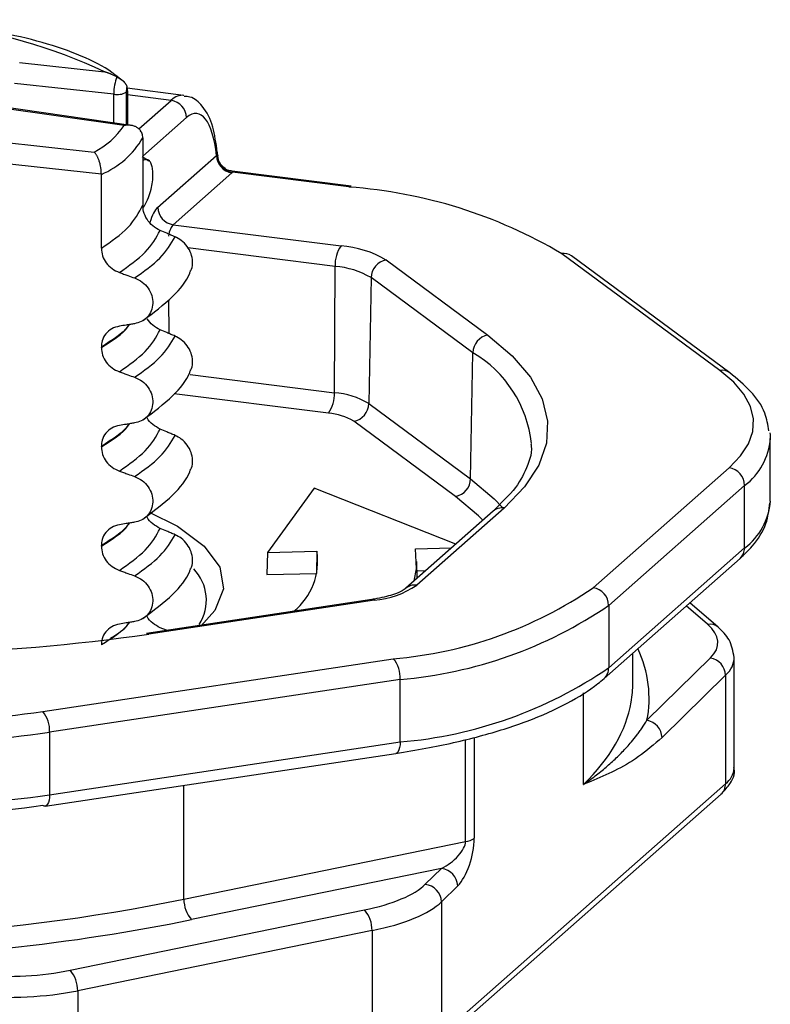
# Model space of a CAD drawing. Units: millimetres. Extents: x 5 to 415, y 5 to 589.
# Drawn here: x 136 to 147, y 339 to 354 of the extents above; entities that cross this region are included whole.
import ezdxf

# ---------------------------------------------------------------- set-up
doc = ezdxf.new("R2010")
doc.units = ezdxf.units.MM

msp = doc.modelspace()

# ---------------------------------------------------------------- linework, layer by layer
at = {"color": 7, "linetype": 'Continuous', "lineweight": 25}
for p, q in [((135.918, 353.495), (137.196, 353.355)), ((137.437, 353.245), (137.366, 353.3)), ((137.498, 353.197), (137.437, 353.245)), ((137.337, 353.016), (135.84, 353.18)), ((138.39, 352.999), (137.539, 353.106)), ((137.542, 353.061), (137.542, 352.556)), ((137.494, 352.545), (135.212, 352.872)), ((137.596, 352.548), (135.247, 352.883)), ((134.681, 352.404), (137.04, 352.145)), ((137.774, 352.36), (137.774, 351.345)), ((137.15, 351.81), (134.603, 352.089)), ((137.865, 352.01), (137.764, 352.073)), ((137.798, 352.026), (137.774, 352.016)), ((137.998, 351.312), (138.885, 352.094)), ((137.15, 350.697), (137.15, 351.81)), ((139.119, 351.833), (138.232, 351.051)), ((139.126, 351.84), (139.119, 351.833)), ((140.915, 351.631), (139.123, 351.857)), ((140.883, 351.619), (139.126, 351.84)), ((137.779, 351.309), (137.798, 351.337)), ((138.232, 351.051), (140.764, 350.732)), ((146.477, 348.852), (144.091, 350.614)), ((146.626, 348.818), (144.24, 350.58)), ((140.663, 348.518), (140.675, 350.422)), ((141.444, 350.519), (142.978, 349.386)), ((141.216, 350.253), (141.184, 348.354)), ((142.75, 349.12), (141.216, 350.253)), ((137.15, 349.2), (137.15, 349.207)), ((142.718, 347.222), (142.75, 349.12)), ((141.184, 348.354), (142.718, 347.222)), ((142.49, 346.956), (140.956, 348.089)), ((137.15, 347.703), (137.15, 347.71)), ((147.236, 346.885), (147.236, 347.828)), ((144.565, 345.578), (146.615, 347.386)), ((146.849, 347.121), (144.799, 345.313)), ((146.849, 346.178), (146.849, 347.121)), ((140.361, 347.08), (139.654, 346.11)), ((142.495, 346.236), (140.361, 347.08)), ((143.274, 346.953), (143.057, 346.732)), ((143.057, 346.732), (141.739, 345.57)), ((143.223, 346.78), (141.905, 345.618)), ((137.15, 346.206), (137.15, 346.214)), ((139.654, 346.11), (139.646, 345.778)), ((139.654, 346.11), (140.4, 346.128)), ((140.4, 346.128), (140.394, 345.796)), ((141.884, 346.166), (142.43, 346.179)), ((144.799, 344.37), (146.849, 346.178)), ((141.912, 345.722), (141.907, 345.975)), ((144.73, 344.212), (146.78, 346.02)), ((139.646, 345.778), (140.394, 345.796)), ((141.91, 345.834), (142.043, 345.838)), ((141.229, 345.403), (137.831, 344.891)), ((141.266, 345.391), (137.868, 344.88)), ((146.449, 344.986), (146.023, 345.352)), ((144.799, 345.313), (144.799, 344.37)), ((138.131, 344.937), (138.037, 344.976)), ((145.163, 344.141), (145.163, 344.594)), ((136.266, 343.713), (141.552, 344.509)), ((145.376, 343.581), (146.333, 344.52)), ((146.691, 342.861), (146.691, 344.521)), ((141.655, 344.197), (136.369, 343.402)), ((141.655, 343.254), (141.655, 344.197)), ((146.562, 344.26), (145.604, 343.32)), ((146.562, 344.26), (146.562, 342.625)), ((136.369, 343.402), (136.369, 342.459)), ((136.369, 342.459), (141.655, 343.254)), ((136.304, 342.288), (141.589, 343.083)), ((142.279, 338.849), (146.562, 342.625)), ((142.211, 338.69), (146.493, 342.467)), ((138.395, 340.886), (142.642, 341.755)), ((142.277, 341.348), (138.51, 340.577)), ((142.034, 341.109), (142.277, 341.348)), ((142.523, 341.085), (142.279, 340.846)), ((142.279, 340.846), (142.279, 338.849)), ((136.678, 339.814), (141.117, 340.722)), ((141.231, 340.413), (136.793, 339.504)), ((141.231, 340.413), (141.231, 338.477)), ((136.793, 339.504), (136.793, 337.809))]:
    msp.add_line(p, q, dxfattribs=at)
at = {"color": 8, "linetype": 'Continuous', "lineweight": 25}
for p, q in [((137.337, 352.585), (137.337, 353.016)), ((137.524, 353.046), (137.524, 352.558)), ((138.201, 352.925), (137.542, 353.008)), ((137.714, 352.496), (138.201, 352.925)), ((138.435, 352.664), (137.774, 352.082)), ((140.675, 350.422), (138.454, 350.702)), ((138.161, 349.918), (138.166, 349.412)), ((138.488, 348.792), (140.663, 348.518)), ((140.574, 348.208), (138.247, 348.501)), ((146.291, 345.028), (145.969, 345.305)), ((144.421, 342.614), (144.421, 343.996)), ((142.642, 341.755), (142.642, 343.294)), ((142.773, 343.324), (142.773, 341.802)), ((138.395, 340.886), (138.395, 342.602))]:
    msp.add_line(p, q, dxfattribs=at)
at = {"color": 7, "linetype": 'Continuous', "lineweight": 25, "flags": 128}
for points in [[(140.883, 351.619), (140.901, 351.629), (140.915, 351.631)], [(142.978, 349.386), (143.345, 349.075), (143.619, 348.754), (143.797, 348.425), (143.878, 348.091), (143.86, 347.757), (143.744, 347.425), (143.531, 347.099), (143.223, 346.78)], [(146.615, 347.386), (146.788, 347.565), (146.908, 347.749), (146.973, 347.936), (146.983, 348.124), (146.938, 348.311), (146.838, 348.497), (146.684, 348.677), (146.477, 348.852)], [(147.23, 347.916), (147.233, 347.891), (147.236, 347.828)], [(137.871, 346.718), (138.298, 346.505), (138.702, 346.206), (138.935, 345.888), (138.989, 345.56), (138.861, 345.235), (138.648, 345)], [(141.865, 345.681), (141.903, 345.866), (141.884, 346.166)], [(141.266, 345.391), (141.246, 345.401), (141.229, 345.403)], [(137.868, 344.88), (137.848, 344.89), (137.831, 344.891)], [(136.304, 342.288), (136.286, 342.289), (136.266, 342.299)]]:
    msp.add_lwpolyline(points, dxfattribs=at)
at = {"color": 8, "linetype": 'Continuous', "lineweight": 25, "flags": 128}
for points in [[(142.718, 347.222), (143.075, 346.919), (143.194, 346.794)], [(142.902, 346.595), (142.838, 346.661), (142.49, 346.956)], [(141.655, 343.254), (141.653, 343.21), (141.647, 343.17), (141.637, 343.136), (141.625, 343.11), (141.609, 343.092), (141.591, 343.083), (141.589, 343.083)], [(136.369, 342.459), (136.367, 342.415), (136.361, 342.375), (136.352, 342.341), (136.339, 342.315), (136.324, 342.297), (136.306, 342.288), (136.304, 342.288)]]:
    msp.add_lwpolyline(points, dxfattribs=at)
at = {"color": 7, "linetype": 'Continuous', "lineweight": 25}
for centre, radius, start, end in [((133.667, 345.821), 8.32, 64.8994, 100.7391), ((137.387, 353.302), 0.29, 259.9894, 298.1145), ((138.162, 352.655), 0.273, 1.9616, 81.7396), ((136.48, 353.238), 1.228, 297.1339, 325.6854), ((136.643, 353.014), 1.307, 292.8305, 329.9888), ((139.158, 352.103), 0.273, 181.9616, 261.7396), ((139.159, 352.108), 0.27, 182.6829, 263.1616), ((140.359, 344.317), 7.32, 59.3426, 85.8895), ((138.272, 351.321), 0.273, 181.9616, 261.7396), ((141.163, 350.45), 0.489, 144.8425, 183.2878), ((140.652, 349.183), 1.552, 59.3426, 85.8895), ((144.124, 350.419), 0.198, 54.1907, 99.5863), ((140.587, 349.191), 1.234, 59.3426, 85.8895), ((141.494, 350.246), 0.278, 100.3585, 178.4548), ((143.028, 349.113), 0.278, 100.3585, 178.4548), ((146.51, 348.658), 0.198, 54.1907, 99.5863), ((140.175, 348.49), 0.489, 324.8425, 3.2878), ((140.578, 347.331), 1.19, 59.3426, 85.8895), ((140.906, 348.362), 0.278, 280.3585, 358.4548), ((140.512, 347.339), 0.871, 59.3426, 85.8895), ((146.576, 347.116), 0.273, 1.0587, 81.7605), ((142.44, 347.229), 0.278, 280.3585, 358.4548), ((139.439, 345.98), 0.972, 309.1317, 8.7732), ((138.062, 345.395), 0.671, 326.6187, 44.3583), ((141.153, 346.721), 1.335, 274.8271, 304.2528), ((141.022, 350.78), 6.294, 274.8271, 304.2528), ((144.526, 345.308), 0.273, 1.0587, 81.7605), ((141.102, 350.741), 6.568, 274.8271, 304.2528), ((133.65, 374.047), 29.47, 264.8875, 278.2283), ((141.218, 344.226), 0.438, 356.258, 40.2722), ((146.286, 344.248), 0.276, 2.3184, 80.1061), ((141.102, 349.799), 6.568, 274.8271, 304.2528), ((133.896, 360.09), 16.547, 262.9601, 278.237), ((135.932, 343.43), 0.438, 356.258, 40.2722), ((145.328, 343.309), 0.276, 2.3184, 80.1061), ((133.895, 360.49), 17.267, 262.9601, 278.237), ((133.895, 359.547), 17.267, 262.9601, 278.237), ((133.896, 358.676), 16.547, 262.9601, 278.237), ((142.619, 342.028), 0.274, 274.8271, 304.2528), ((142.248, 341.074), 0.275, 2.2481, 83.8644), ((142.004, 340.835), 0.275, 2.2481, 83.8644), ((138.86, 340.883), 0.466, 179.585, 221.1072), ((140.766, 340.416), 0.466, 359.585, 41.1072), ((136.327, 339.507), 0.466, 359.585, 41.1072)]:
    msp.add_arc(centre, radius, start, end, dxfattribs=at)
at = {"color": 8, "linetype": 'Continuous', "lineweight": 25}
for centre, radius, start, end in [((141.846, 347.568), 1.797, 5.9561, 59.7841), ((146.277, 347.894), 0.962, 306.4873, 356.0648), ((146.277, 346.951), 0.962, 306.4873, 356.0648), ((143.193, 346.576), 0.207, 81.6164, 130.8864), ((146.64, 346.175), 0.208, 312.158, 0.9777), ((141.875, 345.414), 0.206, 81.6004, 131.8972), ((146.325, 344.836), 0.194, 50.3689, 99.93), ((144.592, 344.366), 0.207, 311.9108, 1.2127), ((146.371, 342.883), 0.321, 306.4873, 356.0648), ((146.353, 342.622), 0.208, 312.158, 0.9777)]:
    msp.add_arc(centre, radius, start, end, dxfattribs=at)
at = {"color": 7, "linetype": 'Continuous', "lineweight": 25}
for centre, major_axis, ratio, start_param, end_param in [((137.419, 353.095), (0.029, 0.248), 0.310177, 0.789313, 1.929093), ((137.559, 353.077), (0.0125, 0.0992), 0.333571, 1.096884, 1.932557), ((138.455, 351.483), (0.135, 1.243), 0.339061, 5.262097, 6.638655), ((144.696, 344.788), (1.75, -0.042), 0.378186, 5.93079, 6.716188), ((133.663, 344.38), (11.5, -0.279), 0.379156, 6.226919, 6.292384), ((142.523, 341.557), (0.137, 0.529), 0.394896, 3.722702, 5.293498), ((142.289, 341.586), (0.333, 0.245), 0.481322, 4.338606, 5.909403), ((140.397, 341.254), (1.75, 0.09), 0.352845, 5.118266, 5.903664), ((133.663, 344.38), (11.498, 0.605), 0.35325, 4.332446, 5.117844), ((140.408, 341.02), (2, 0.09), 0.350501, 5.120671, 5.90607), ((133.675, 344.146), (11.748, 0.605), 0.352845, 4.620136, 5.118266), ((135.958, 340.345), (1.75, 0.09), 0.352845, 4.332868, 5.118266), ((135.97, 340.112), (2, 0.09), 0.350501, 4.335273, 5.120671)]:
    msp.add_ellipse(centre, major_axis=major_axis, ratio=ratio, start_param=start_param, end_param=end_param, dxfattribs=at)
at = {"color": 8, "linetype": 'Continuous', "lineweight": 25}
for centre, major_axis, ratio, start_param, end_param in [((138.221, 351.509), (0.166, 1.491), 0.338119, 6.270111, 6.639655), ((138.007, 350.839), (0.054, 0.497), 0.339061, 0.35547, 1.089853), ((138.24, 350.814), (0.023, 0.249), 0.344599, 0.349327, 1.335368), ((133.658, 344.149), (11.75, -0.279), 0.378186, 6.218058, 6.461386), ((144.691, 344.556), (2, -0.041), 0.372602, 5.929515, 6.295795), ((133.663, 344.38), (11.5, -0.279), 0.379156, 5.931017, 6.226919)]:
    msp.add_ellipse(centre, major_axis=major_axis, ratio=ratio, start_param=start_param, end_param=end_param, dxfattribs=at)
at = {"color": 7, "linetype": 'Continuous', "lineweight": 25}
for points, knots in [([(137.366, 353.3), (137.347, 353.315), (137.209, 353.426), (136.861, 353.599), (136.28, 353.804), (135.595, 353.96), (134.844, 354.065), (134.049, 354.119), (133.245, 354.115), (132.616, 354.079), (132.284, 354.03), (132.197, 354.016)], [0, 0, 0, 0, 0.021248, 0.156893, 0.292472, 0.426104, 0.558494, 0.690251, 0.821756, 0.953284, 1, 1, 1, 1]), ([(137.385, 353.276), (137.377, 353.28), (137.362, 353.288), (137.339, 353.3), (137.32, 353.309), (137.304, 353.316), (137.293, 353.321), (137.281, 353.325), (137.269, 353.33), (137.257, 353.335), (137.246, 353.339), (137.234, 353.343), (137.222, 353.347), (137.21, 353.351), (137.201, 353.353), (137.196, 353.355), (137.196, 353.355)], [0, 0, 0, 0, 0.122915, 0.245958, 0.369167, 0.430834, 0.492708, 0.55459, 0.616678, 0.67879, 0.74091, 0.803112, 0.865322, 0.927552, 0.989788, 1, 1, 1, 1]), ([(137.385, 353.276), (137.39, 353.273), (137.399, 353.268), (137.412, 353.261), (137.425, 353.253), (137.438, 353.245), (137.45, 353.237), (137.46, 353.23), (137.469, 353.223), (137.479, 353.215), (137.488, 353.206), (137.497, 353.197), (137.504, 353.189), (137.511, 353.18), (137.517, 353.17), (137.524, 353.159), (137.53, 353.146), (137.534, 353.135), (137.535, 353.128), (137.536, 353.126)], [0, 0, 0, 0, 0.083831, 0.156947, 0.193945, 0.27764, 0.350393, 0.38713, 0.424924, 0.488431, 0.55296, 0.592021, 0.644398, 0.697276, 0.750898, 0.805038, 0.889615, 0.962994, 1, 1, 1, 1]), ([(137.536, 353.126), (137.537, 353.117), (137.541, 353.097), (137.541, 353.074), (137.542, 353.061)], [0, 0, 0, 0, 0.481347, 1, 1, 1, 1]), ([(138.898, 352.145), (138.879, 352.278), (138.84, 352.557), (138.711, 352.814), (138.537, 352.978), (138.427, 352.983), (138.397, 352.984)], [0, 0, 0, 0, 0.321684, 0.677265, 0.912757, 1, 1, 1, 1]), ([(137.774, 352.36), (137.774, 352.366), (137.774, 352.383), (137.77, 352.404), (137.764, 352.424), (137.756, 352.444), (137.745, 352.461), (137.733, 352.478), (137.719, 352.492), (137.703, 352.506), (137.684, 352.519), (137.664, 352.529), (137.643, 352.537), (137.62, 352.544), (137.596, 352.548), (137.572, 352.551), (137.547, 352.551), (137.522, 352.55), (137.504, 352.547), (137.495, 352.546), (137.494, 352.545)], [0, 0, 0, 0, 0.039308, 0.11911, 0.159685, 0.198955, 0.278455, 0.31872, 0.360899, 0.435376, 0.489139, 0.550546, 0.612583, 0.675504, 0.739008, 0.802194, 0.865848, 0.930174, 0.994957, 1, 1, 1, 1]), ([(137.15, 351.81), (137.15, 351.815), (137.149, 351.832), (137.148, 351.856), (137.146, 351.879), (137.142, 351.903), (137.139, 351.926), (137.134, 351.949), (137.129, 351.971), (137.122, 351.993), (137.115, 352.017), (137.107, 352.038), (137.099, 352.058), (137.09, 352.076), (137.081, 352.093), (137.071, 352.109), (137.061, 352.122), (137.051, 352.134), (137.044, 352.141), (137.04, 352.145), (137.04, 352.145)], [0, 0, 0, 0, 0.039308, 0.11911, 0.159685, 0.198955, 0.278455, 0.31872, 0.360899, 0.435376, 0.489139, 0.550546, 0.612583, 0.675504, 0.739008, 0.802194, 0.865848, 0.930174, 0.994957, 1, 1, 1, 1]), ([(137.798, 351.337), (137.819, 351.375), (137.857, 351.441), (137.899, 351.573), (137.923, 351.698), (137.93, 351.813), (137.922, 351.907), (137.903, 351.975), (137.87, 352.026), (137.832, 352.038), (137.806, 352.029), (137.798, 352.026)], [0, 0, 0, 0, 0.170967, 0.300759, 0.406444, 0.512737, 0.604998, 0.694238, 0.792378, 0.938004, 1, 1, 1, 1]), ([(138.885, 352.094), (138.886, 352.094), (138.887, 352.094), (138.888, 352.095), (138.889, 352.095)], [0, 0, 0, 0, 0.499881, 1, 1, 1, 1]), ([(138.889, 352.095), (138.891, 352.096), (138.896, 352.098), (138.902, 352.096), (138.905, 352.091), (138.905, 352.086), (138.904, 352.085)], [0, 0, 0, 0, 0.1644787, 0.528369, 0.9006847, 1, 1, 1, 1]), ([(138.905, 352.062), (138.904, 352.086), (138.904, 352.116), (138.899, 352.14), (138.898, 352.145)], [0, 0, 0, 0, 0.802074, 1, 1, 1, 1]), ([(139.123, 351.86), (139.114, 351.86), (139.075, 351.861), (139.012, 351.894), (138.948, 351.954), (138.913, 352.023), (138.908, 352.068), (138.906, 352.085)], [0, 0, 0, 0, 0.079521, 0.337796, 0.603479, 0.846749, 1, 1, 1, 1]), ([(138.037, 350.963), (137.999, 350.984), (137.922, 351.025), (137.834, 351.128), (137.783, 351.24), (137.777, 351.313), (137.774, 351.345)], [0, 0, 0, 0, 0.267621, 0.535376, 0.798872, 1, 1, 1, 1]), ([(138.261, 350.869), (138.24, 350.877), (138.198, 350.895), (138.124, 350.926), (138.07, 350.949), (138.037, 350.963)], [0, 0, 0, 0, 0.277993, 0.555986, 1, 1, 1, 1]), ([(138.498, 350.361), (138.502, 350.367), (138.524, 350.406), (138.529, 350.496), (138.508, 350.615), (138.447, 350.727), (138.362, 350.817), (138.293, 350.852), (138.261, 350.869)], [0, 0, 0, 0, 0.041473, 0.236109, 0.430034, 0.626215, 0.826835, 1, 1, 1, 1]), ([(137.15, 350.697), (137.153, 350.658), (137.161, 350.58), (137.22, 350.472), (137.308, 350.382), (137.383, 350.348), (137.421, 350.33)], [0, 0, 0, 0, 0.246906, 0.493771, 0.742404, 1, 1, 1, 1]), ([(137.421, 350.33), (137.443, 350.323), (137.486, 350.307), (137.563, 350.28), (137.618, 350.26), (137.652, 350.248)], [0, 0, 0, 0, 0.279735, 0.559471, 1, 1, 1, 1]), ([(137.652, 350.248), (137.691, 350.23), (137.769, 350.194), (137.859, 350.098), (137.916, 349.984), (137.932, 349.864), (137.908, 349.749), (137.846, 349.653), (137.757, 349.585), (137.685, 349.567), (137.652, 349.559)], [0, 0, 0, 0, 0.12946, 0.259026, 0.386034, 0.510704, 0.634919, 0.760579, 0.889083, 1, 1, 1, 1]), ([(137.775, 349.605), (137.934, 349.724), (138.228, 349.944), (138.444, 350.206), (138.492, 350.348), (138.496, 350.362)], [0, 0, 0, 0, 0.516836, 0.952153, 1, 1, 1, 1]), ([(137.421, 349.521), (137.382, 349.511), (137.302, 349.489), (137.212, 349.409), (137.158, 349.31), (137.152, 349.238), (137.15, 349.207)], [0, 0, 0, 0, 0.267622, 0.53538, 0.798875, 1, 1, 1, 1]), ([(137.652, 349.559), (137.631, 349.555), (137.588, 349.548), (137.511, 349.536), (137.455, 349.527), (137.421, 349.521)], [0, 0, 0, 0, 0.277993, 0.555986, 1, 1, 1, 1]), ([(138.037, 349.466), (137.998, 349.487), (137.921, 349.527), (137.868, 349.598), (137.841, 349.633)], [0, 0, 0, 0, 0.505148, 1, 1, 1, 1]), ([(138.261, 349.372), (138.24, 349.381), (138.198, 349.398), (138.124, 349.43), (138.07, 349.452), (138.037, 349.466)], [0, 0, 0, 0, 0.277993, 0.555986, 1, 1, 1, 1]), ([(138.498, 348.864), (138.502, 348.871), (138.524, 348.909), (138.529, 348.999), (138.508, 349.118), (138.447, 349.23), (138.362, 349.32), (138.293, 349.355), (138.261, 349.372)], [0, 0, 0, 0, 0.041473, 0.236109, 0.430034, 0.626215, 0.826835, 1, 1, 1, 1]), ([(137.15, 349.2), (137.153, 349.161), (137.161, 349.084), (137.22, 348.976), (137.308, 348.885), (137.383, 348.851), (137.421, 348.834)], [0, 0, 0, 0, 0.246906, 0.493771, 0.742404, 1, 1, 1, 1]), ([(137.421, 348.834), (137.443, 348.826), (137.486, 348.811), (137.563, 348.783), (137.618, 348.764), (137.652, 348.751)], [0, 0, 0, 0, 0.279735, 0.559471, 1, 1, 1, 1]), ([(137.652, 348.751), (137.691, 348.734), (137.769, 348.698), (137.859, 348.602), (137.916, 348.488), (137.932, 348.367), (137.908, 348.252), (137.846, 348.156), (137.757, 348.088), (137.685, 348.07), (137.652, 348.062)], [0, 0, 0, 0, 0.12946, 0.259026, 0.386034, 0.510704, 0.634919, 0.760579, 0.889083, 1, 1, 1, 1]), ([(137.775, 348.108), (137.934, 348.227), (138.228, 348.447), (138.444, 348.71), (138.492, 348.851), (138.496, 348.865)], [0, 0, 0, 0, 0.5168357, 0.9521532, 1, 1, 1, 1]), ([(147.213, 347.944), (147.199, 348.033), (147.166, 348.248), (146.959, 348.542), (146.734, 348.728), (146.626, 348.818)], [0, 0, 0, 0, 0.270801, 0.646842, 1, 1, 1, 1]), ([(138.037, 347.97), (137.999, 347.991), (137.924, 348.032), (137.854, 348.103), (137.834, 348.149), (137.832, 348.154)], [0, 0, 0, 0, 0.468828, 0.937893, 1, 1, 1, 1]), ([(137.421, 348.025), (137.382, 348.014), (137.302, 347.993), (137.212, 347.912), (137.158, 347.813), (137.152, 347.741), (137.15, 347.71)], [0, 0, 0, 0, 0.267622, 0.53538, 0.798875, 1, 1, 1, 1]), ([(137.652, 348.062), (137.631, 348.059), (137.588, 348.052), (137.511, 348.039), (137.455, 348.03), (137.421, 348.025)], [0, 0, 0, 0, 0.277993, 0.555986, 1, 1, 1, 1]), ([(138.261, 347.875), (138.24, 347.884), (138.198, 347.901), (138.124, 347.933), (138.07, 347.956), (138.037, 347.97)], [0, 0, 0, 0, 0.277993, 0.555986, 1, 1, 1, 1]), ([(138.498, 347.367), (138.502, 347.374), (138.524, 347.412), (138.529, 347.502), (138.508, 347.621), (138.447, 347.733), (138.362, 347.823), (138.293, 347.859), (138.261, 347.875)], [0, 0, 0, 0, 0.041473, 0.236109, 0.430034, 0.626215, 0.826835, 1, 1, 1, 1]), ([(143.626, 347.75), (143.628, 347.737), (143.651, 347.602), (143.555, 347.361), (143.422, 347.101), (143.29, 346.969), (143.274, 346.953)], [0, 0, 0, 0, 0.050873, 0.528298, 0.942416, 1, 1, 1, 1]), ([(137.15, 347.703), (137.153, 347.664), (137.161, 347.587), (137.22, 347.479), (137.308, 347.388), (137.383, 347.354), (137.421, 347.337)], [0, 0, 0, 0, 0.246906, 0.493771, 0.742404, 1, 1, 1, 1]), ([(137.421, 347.337), (137.443, 347.329), (137.486, 347.314), (137.563, 347.287), (137.618, 347.267), (137.652, 347.255)], [0, 0, 0, 0, 0.279735, 0.559471, 1, 1, 1, 1]), ([(137.775, 346.611), (137.934, 346.731), (138.228, 346.951), (138.444, 347.213), (138.492, 347.354), (138.496, 347.368)], [0, 0, 0, 0, 0.5168357, 0.9521532, 1, 1, 1, 1]), ([(137.652, 347.255), (137.691, 347.237), (137.769, 347.201), (137.859, 347.105), (137.916, 346.991), (137.932, 346.87), (137.908, 346.756), (137.846, 346.659), (137.757, 346.591), (137.685, 346.574), (137.652, 346.565)], [0, 0, 0, 0, 0.12946, 0.259026, 0.386034, 0.510704, 0.634919, 0.760579, 0.889083, 1, 1, 1, 1]), ([(146.78, 346.02), (146.843, 346.081), (147.011, 346.242), (147.191, 346.52), (147.217, 346.753), (147.229, 346.86)], [0, 0, 0, 0, 0.24545, 0.655046, 1, 1, 1, 1]), ([(137.421, 346.528), (137.382, 346.517), (137.302, 346.496), (137.212, 346.415), (137.158, 346.317), (137.152, 346.245), (137.15, 346.214)], [0, 0, 0, 0, 0.267622, 0.53538, 0.798875, 1, 1, 1, 1]), ([(137.652, 346.565), (137.631, 346.562), (137.588, 346.555), (137.511, 346.543), (137.455, 346.534), (137.421, 346.528)], [0, 0, 0, 0, 0.277993, 0.555986, 1, 1, 1, 1]), ([(138.037, 346.473), (137.999, 346.494), (137.924, 346.535), (137.854, 346.606), (137.834, 346.652), (137.832, 346.657)], [0, 0, 0, 0, 0.4688283, 0.9378934, 1, 1, 1, 1]), ([(138.261, 346.378), (138.24, 346.387), (138.198, 346.405), (138.124, 346.436), (138.07, 346.459), (138.037, 346.473)], [0, 0, 0, 0, 0.277993, 0.555986, 1, 1, 1, 1]), ([(138.498, 345.871), (138.502, 345.877), (138.524, 345.916), (138.529, 346.005), (138.508, 346.124), (138.447, 346.237), (138.362, 346.326), (138.293, 346.362), (138.261, 346.378)], [0, 0, 0, 0, 0.041473, 0.236109, 0.430034, 0.626215, 0.826835, 1, 1, 1, 1]), ([(137.15, 346.206), (137.153, 346.168), (137.161, 346.09), (137.22, 345.982), (137.308, 345.892), (137.383, 345.858), (137.421, 345.84)], [0, 0, 0, 0, 0.246906, 0.493771, 0.742404, 1, 1, 1, 1]), ([(137.421, 345.84), (137.443, 345.833), (137.486, 345.817), (137.563, 345.79), (137.618, 345.77), (137.652, 345.758)], [0, 0, 0, 0, 0.279735, 0.559471, 1, 1, 1, 1]), ([(137.775, 345.114), (137.934, 345.234), (138.228, 345.454), (138.444, 345.716), (138.492, 345.857), (138.496, 345.871)], [0, 0, 0, 0, 0.516836, 0.952153, 1, 1, 1, 1]), ([(137.652, 345.758), (137.691, 345.74), (137.769, 345.704), (137.859, 345.608), (137.916, 345.494), (137.932, 345.374), (137.908, 345.259), (137.846, 345.163), (137.757, 345.095), (137.685, 345.077), (137.652, 345.069)], [0, 0, 0, 0, 0.12946, 0.259026, 0.386034, 0.510704, 0.634919, 0.760579, 0.889083, 1, 1, 1, 1]), ([(141.739, 345.57), (141.725, 345.559), (141.691, 345.532), (141.535, 345.465), (141.359, 345.423), (141.241, 345.405), (141.229, 345.403)], [0, 0, 0, 0, 0.233412, 0.544519, 0.951609, 1, 1, 1, 1]), ([(137.652, 345.069), (137.631, 345.065), (137.588, 345.058), (137.511, 345.046), (137.455, 345.037), (137.421, 345.031)], [0, 0, 0, 0, 0.277993, 0.555986, 1, 1, 1, 1]), ([(138.037, 344.976), (137.999, 344.997), (137.924, 345.039), (137.854, 345.11), (137.834, 345.155), (137.832, 345.161)], [0, 0, 0, 0, 0.468828, 0.937893, 1, 1, 1, 1]), ([(137.421, 345.031), (137.382, 345.021), (137.302, 344.999), (137.212, 344.918), (137.158, 344.82), (137.152, 344.748), (137.15, 344.717)], [0, 0, 0, 0, 0.267622, 0.53538, 0.798875, 1, 1, 1, 1]), ([(146.69, 344.529), (146.674, 344.622), (146.643, 344.799), (146.511, 344.926), (146.449, 344.986)], [0, 0, 0, 0, 0.5254216, 1, 1, 1, 1]), ([(141.589, 343.083), (141.742, 343.108), (142.187, 343.179), (142.869, 343.335), (143.589, 343.562), (144.187, 343.828), (144.542, 344.052), (144.699, 344.186), (144.73, 344.212)], [0, 0, 0, 0, 0.110128, 0.320591, 0.531977, 0.744821, 0.949728, 1, 1, 1, 1]), ([(144.421, 342.614), (144.422, 342.615), (144.46, 342.642), (144.555, 342.711), (144.701, 342.824), (144.806, 342.915), (144.908, 343.007), (144.982, 343.078), (145.075, 343.178), (145.149, 343.262), (145.211, 343.34), (145.264, 343.411), (145.315, 343.484), (145.351, 343.542), (145.376, 343.581)], [0, 0, 0, 0, 0.00453, 0.094863, 0.247638, 0.400414, 0.400496, 0.553191, 0.630014, 0.706852, 0.804501, 0.85334, 0.902154, 1, 1, 1, 1]), ([(145.604, 343.32), (145.486, 343.219), (145.126, 342.91), (144.734, 342.748), (144.459, 342.63), (144.422, 342.615), (144.421, 342.614)], [0, 0, 0, 0, 0.29723, 0.906157, 0.995548, 1, 1, 1, 1]), ([(146.493, 342.467), (146.536, 342.512), (146.634, 342.614), (146.714, 342.777), (146.687, 342.865), (146.685, 342.872)], [0, 0, 0, 0, 0.410202, 0.950924, 1, 1, 1, 1])]:
    msp.add_open_spline(points, degree=3, knots=knots, dxfattribs=at)
at = {"color": 8, "linetype": 'Continuous', "lineweight": 25}
for points, knots in [([(139.123, 351.857), (139.124, 351.856), (139.126, 351.856), (139.129, 351.855), (139.131, 351.853), (139.132, 351.849), (139.131, 351.845), (139.128, 351.842), (139.126, 351.84)], [0, 0, 0, 0, 0.110562, 0.215239, 0.474983, 0.631284, 0.835765, 1, 1, 1, 1]), ([(137.15, 349.2), (137.31, 349.301), (137.487, 349.412), (137.566, 349.535), (137.573, 349.546)], [0, 0, 0, 0, 0.910193, 1, 1, 1, 1]), ([(137.568, 349.545), (137.562, 349.537), (137.484, 349.416), (137.311, 349.308), (137.15, 349.207)], [0, 0, 0, 0, 0.0698039, 1, 1, 1, 1]), ([(137.15, 347.703), (137.31, 347.804), (137.487, 347.915), (137.566, 348.038), (137.573, 348.049)], [0, 0, 0, 0, 0.910193, 1, 1, 1, 1]), ([(137.568, 348.048), (137.562, 348.04), (137.484, 347.92), (137.311, 347.811), (137.15, 347.71)], [0, 0, 0, 0, 0.069804, 1, 1, 1, 1]), ([(137.15, 346.206), (137.31, 346.307), (137.487, 346.418), (137.566, 346.542), (137.573, 346.553)], [0, 0, 0, 0, 0.910193, 1, 1, 1, 1]), ([(137.568, 346.552), (137.562, 346.543), (137.484, 346.423), (137.311, 346.314), (137.15, 346.214)], [0, 0, 0, 0, 0.069804, 1, 1, 1, 1]), ([(137.568, 345.055), (137.562, 345.047), (137.484, 344.926), (137.311, 344.818), (137.15, 344.717)], [0, 0, 0, 0, 0.069804, 1, 1, 1, 1]), ([(137.294, 344.822), (137.396, 344.887), (137.514, 344.962), (137.566, 345.045), (137.573, 345.056)], [0, 0, 0, 0, 0.866555, 1, 1, 1, 1])]:
    msp.add_open_spline(points, degree=3, knots=knots, dxfattribs=at)
at = {"color": 7, "linetype": 'Continuous', "lineweight": 25}
for points in [[(137.15, 350.697), (137.298, 350.799), (137.595, 351.004), (137.715, 351.231), (137.774, 351.345)], [(137.421, 350.33), (137.564, 350.431), (137.85, 350.631), (137.975, 350.853), (138.037, 350.963)], [(137.652, 350.248), (137.791, 350.347), (138.069, 350.544), (138.197, 350.76), (138.261, 350.869)], [(137.421, 348.834), (137.564, 348.934), (137.85, 349.135), (137.975, 349.356), (138.037, 349.466)], [(137.652, 348.751), (137.791, 348.85), (138.069, 349.048), (138.197, 349.264), (138.261, 349.372)], [(137.421, 347.337), (137.564, 347.437), (137.85, 347.638), (137.975, 347.859), (138.037, 347.97)], [(137.652, 347.255), (137.791, 347.353), (138.069, 347.551), (138.197, 347.767), (138.261, 347.875)], [(137.421, 345.84), (137.564, 345.941), (137.85, 346.141), (137.975, 346.362), (138.037, 346.473)], [(137.652, 345.758), (137.791, 345.857), (138.069, 346.054), (138.197, 346.27), (138.261, 346.378)]]:
    msp.add_open_spline(points, degree=3, dxfattribs=at)

doc.saveas('drawing.dxf')
